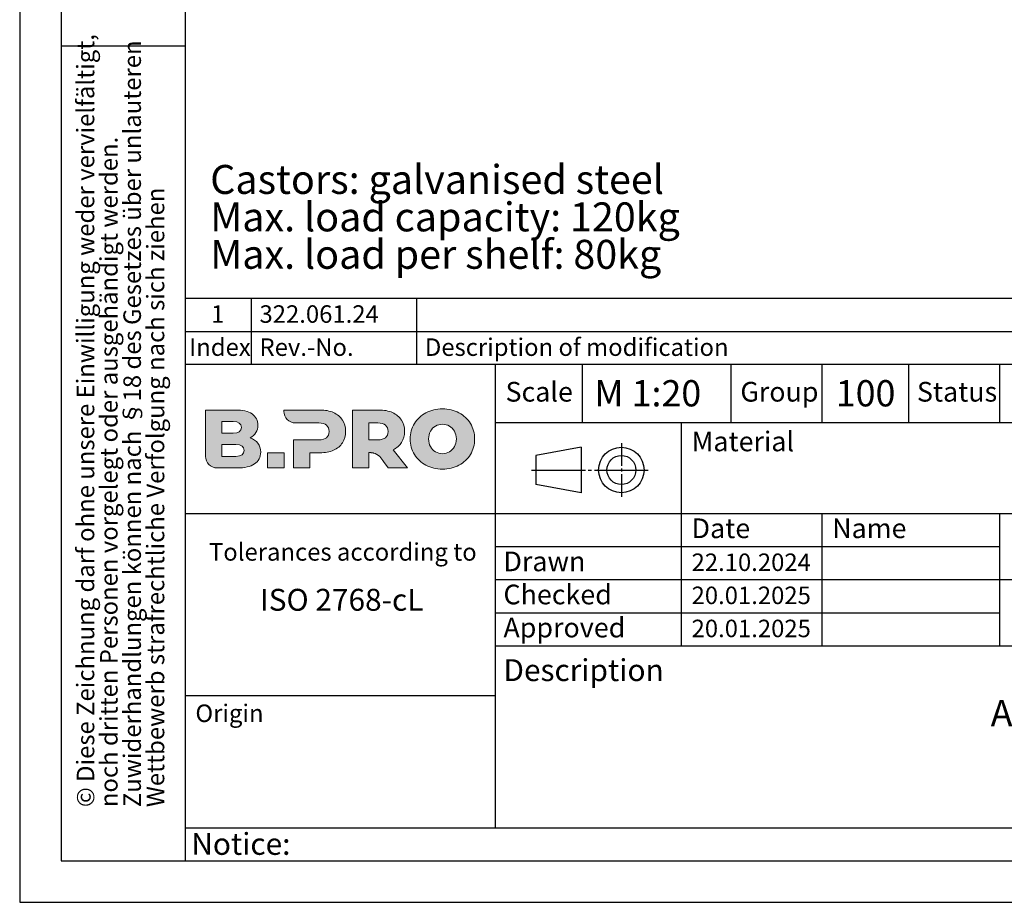
# Model space of a CAD drawing. Units: millimetres. Extents: x 0 to 210, y 0 to 297.
# Drawn here: x 0 to 119, y 0 to 107 of the extents above; entities that cross this region are included whole.
import ezdxf

# ---------------------------------------------------------------- set-up
doc = ezdxf.new("R2010")
doc.units = ezdxf.units.MM
doc.linetypes.add('SLD-Durchgehend', pattern=[0])
doc.layers.add('B_PRO_LOGO_-_OUTLINE', color=7, linetype='SLD-Durchgehend')
doc.layers.add('FORMAT', color=7, linetype='SLD-Durchgehend')
doc.styles.add('SLDTEXTSTYLE0', font='GOTHIC.TTF', dxfattribs={"width": 0.913})
doc.styles.add('SLDTEXTSTYLE1', font='ARIAL.TTF', dxfattribs={"width": 0.948})

# ---------------------------------------------------------------- blocks, each defined once
blk = doc.blocks.new('B.PRO Logo schwarz 10mm hoch')
at = {"layer": 'B_PRO_LOGO_-_OUTLINE'}
h = blk.add_hatch(color=256, dxfattribs=at)
edge = h.paths.add_edge_path(flags=0)
edge.add_spline(control_points=[(5.4, 0), (6.73, 0), (7.76, 0.2), (8.46, 0.68)], knot_values=[269.2, 269.2, 269.2, 269.2, 270.2, 270.2, 270.2, 270.2], weights=[1, 1, 1, 1], degree=3, periodic=0)
edge.add_spline(control_points=[(8.46, 0.68), (9.09, 1.12), (9.51, 1.87), (9.51, 2.74)], knot_values=[270.2, 270.2, 270.2, 270.2, 271.2, 271.2, 271.2, 271.2], weights=[1, 1, 1, 1], degree=3, periodic=0)
edge.add_spline(control_points=[(9.51, 2.74), (9.51, 3.34), (9.35, 3.85), (9.03, 4.28)], knot_values=[271.2, 271.2, 271.2, 271.2, 272.2, 272.2, 272.2, 272.2], weights=[1, 1, 1, 1], degree=3, periodic=0)
edge.add_spline(control_points=[(9.03, 4.28), (8.7, 4.7), (8.26, 4.98), (7.69, 5.18)], knot_values=[109.892, 109.892, 109.892, 109.892, 110.892, 110.892, 110.892, 110.892], weights=[1, 1, 1, 1], degree=3, periodic=0)
edge.add_spline(control_points=[(7.69, 5.18), (8.11, 5.4), (8.45, 5.73), (8.68, 6.11)], knot_values=[110.892, 110.892, 110.892, 110.892, 111.892, 111.892, 111.892, 111.892], weights=[1, 1, 1, 1], degree=3, periodic=0)
edge.add_spline(control_points=[(8.68, 6.11), (8.91, 6.48), (9.03, 6.91), (9.03, 7.39)], knot_values=[111.892, 111.892, 111.892, 111.892, 112.892, 112.892, 112.892, 112.892], weights=[1, 1, 1, 1], degree=3, periodic=0)
edge.add_spline(control_points=[(9.03, 7.39), (9.03, 8.19), (8.7, 8.85), (8.03, 9.32)], knot_values=[112.892, 112.892, 112.892, 112.892, 113.892, 113.892, 113.892, 113.892], weights=[1, 1, 1, 1], degree=3, periodic=0)
edge.add_spline(control_points=[(8.03, 9.32), (7.36, 9.8), (6.39, 10), (5.11, 10)], knot_values=[113.892, 113.892, 113.892, 113.892, 114.892, 114.892, 114.892, 114.892], weights=[1, 1, 1, 1], degree=3, periodic=0)
edge.add_line((5.11, 10), (0, 10))
edge.add_line((0, 10), (0, 1.99))
edge.add_spline(control_points=[(0, 1.99), (0, 0.95), (0.87, 0), (1.99, 0)], knot_values=[236.576, 236.576, 236.576, 236.576, 237.576, 237.576, 237.576, 237.576], weights=[1, 1, 1, 1], degree=3, periodic=0)
edge.add_line((1.99, 0), (5.4, 0))
edge = h.paths.add_edge_path(flags=0)
edge.add_spline(control_points=[(4.74, 8.01), (5.7, 8.01), (6.17, 7.64), (6.17, 7)], knot_values=[36.825, 36.825, 36.825, 36.825, 37.825, 37.825, 37.825, 37.825], weights=[1, 1, 1, 1], degree=3, periodic=0)
edge.add_spline(control_points=[(6.17, 7), (6.17, 6.35), (5.7, 5.98), (4.74, 5.98)], knot_values=[37.825, 37.825, 37.825, 37.825, 38.825, 38.825, 38.825, 38.825], weights=[1, 1, 1, 1], degree=3, periodic=0)
edge.add_line((4.74, 5.98), (2.8, 5.98))
edge.add_line((2.8, 5.98), (2.8, 8.01))
edge.add_line((2.8, 8.01), (4.74, 8.01))
edge = h.paths.add_edge_path(flags=0)
edge.add_line((2.8, 4.03), (5.22, 4.03))
edge.add_spline(control_points=[(5.22, 4.03), (6.18, 4.03), (6.65, 3.66), (6.65, 3.02)], knot_values=[88.32, 88.32, 88.32, 88.32, 89.32, 89.32, 89.32, 89.32], weights=[1, 1, 1, 1], degree=3, periodic=0)
edge.add_spline(control_points=[(6.65, 3.02), (6.65, 2.37), (6.18, 2), (5.22, 2)], knot_values=[89.32, 89.32, 89.32, 89.32, 90.32, 90.32, 90.32, 90.32], weights=[1, 1, 1, 1], degree=3, periodic=0)
edge.add_line((5.22, 2), (2.8, 2))
edge.add_line((2.8, 2), (2.8, 4.03))
h = blk.add_hatch(color=256, dxfattribs=at)
edge = h.paths.add_edge_path(flags=0)
edge.add_spline(control_points=[(21.33, 6.3), (21.33, 5.83), (21.18, 5.47), (20.88, 5.22)], knot_values=[122.796018, 122.796018, 122.796018, 122.796018, 123.796018, 123.796018, 123.796018, 123.796018], weights=[1, 1, 1, 1], degree=3, periodic=0)
edge.add_spline(control_points=[(20.88, 5.22), (20.59, 4.97), (20.15, 4.84), (19.57, 4.84)], knot_values=[123.796018, 123.796018, 123.796018, 123.796018, 124.796018, 124.796018, 124.796018, 124.796018], weights=[1, 1, 1, 1], degree=3, periodic=0)
edge.add_line((19.57, 4.84), (15.17, 4.84))
edge.add_line((15.17, 4.84), (15.17, 0))
edge.add_line((15.17, 0), (18, 0))
edge.add_line((18, 0), (18, 2.61))
edge.add_line((18, 2.61), (19.74, 2.61))
edge.add_spline(control_points=[(19.74, 2.61), (20.64, 2.61), (21.43, 2.76), (22.1, 3.06)], knot_values=[277.110018, 277.110018, 277.110018, 277.110018, 278.110018, 278.110018, 278.110018, 278.110018], weights=[1, 1, 1, 1], degree=3, periodic=0)
edge.add_spline(control_points=[(22.1, 3.06), (22.76, 3.36), (23.28, 3.79), (23.64, 4.34)], knot_values=[278.110018, 278.110018, 278.110018, 278.110018, 279.110018, 279.110018, 279.110018, 279.110018], weights=[1, 1, 1, 1], degree=3, periodic=0)
edge.add_spline(control_points=[(23.64, 4.34), (24, 4.9), (24.18, 5.55), (24.18, 6.3)], knot_values=[279.110018, 279.110018, 279.110018, 279.110018, 280.110018, 280.110018, 280.110018, 280.110018], weights=[1, 1, 1, 1], degree=3, periodic=0)
edge.add_spline(control_points=[(24.18, 6.3), (24.18, 7.05), (24, 7.71), (23.64, 8.26)], knot_values=[280.110018, 280.110018, 280.110018, 280.110018, 281.110018, 281.110018, 281.110018, 281.110018], weights=[1, 1, 1, 1], degree=3, periodic=0)
edge.add_spline(control_points=[(23.64, 8.26), (23.28, 8.82), (22.76, 9.25), (22.1, 9.55)], knot_values=[20.157, 20.157, 20.157, 20.157, 21.157, 21.157, 21.157, 21.157], weights=[1, 1, 1, 1], degree=3, periodic=0)
edge.add_spline(control_points=[(22.1, 9.55), (21.43, 9.85), (20.64, 10), (19.74, 10)], knot_values=[21.157, 21.157, 21.157, 21.157, 22.157, 22.157, 22.157, 22.157], weights=[1, 1, 1, 1], degree=3, periodic=0)
edge.add_line((19.74, 10), (13.51, 10))
edge.add_line((13.51, 10), (13.51, 9.76))
edge.add_spline(control_points=[(13.51, 9.76), (13.51, 8.72), (14.38, 7.77), (15.5, 7.77)], knot_values=[82.088015, 82.088015, 82.088015, 82.088015, 83.088015, 83.088015, 83.088015, 83.088015], weights=[1, 1, 1, 1], degree=3, periodic=0)
edge.add_line((15.5, 7.77), (19.57, 7.77))
edge.add_spline(control_points=[(19.57, 7.77), (20.15, 7.77), (20.59, 7.64), (20.88, 7.39)], knot_values=[120.796018, 120.796018, 120.796018, 120.796018, 121.796018, 121.796018, 121.796018, 121.796018], weights=[1, 1, 1, 1], degree=3, periodic=0)
edge.add_spline(control_points=[(20.88, 7.39), (21.18, 7.13), (21.33, 6.77), (21.33, 6.3)], knot_values=[121.796018, 121.796018, 121.796018, 121.796018, 122.796018, 122.796018, 122.796018, 122.796018], weights=[1, 1, 1, 1], degree=3, periodic=0)
h = blk.add_hatch(color=256, dxfattribs=at)
edge = h.paths.add_edge_path(flags=0)
edge.add_spline(control_points=[(33.82, 8.26), (34.19, 7.71), (34.37, 7.05), (34.37, 6.3)], knot_values=[202.275098, 202.275098, 202.275098, 202.275098, 203.275098, 203.275098, 203.275098, 203.275098], weights=[1, 1, 1, 1], degree=3, periodic=0)
edge.add_spline(control_points=[(34.37, 6.3), (34.37, 5.58), (34.2, 4.95), (33.86, 4.41)], knot_values=[203.275098, 203.275098, 203.275098, 203.275098, 204.275098, 204.275098, 204.275098, 204.275098], weights=[1, 1, 1, 1], degree=3, periodic=0)
edge.add_spline(control_points=[(33.86, 4.41), (33.52, 3.87), (33.04, 3.45), (32.41, 3.14)], knot_values=[204.275098, 204.275098, 204.275098, 204.275098, 205.275098, 205.275098, 205.275098, 205.275098], weights=[1, 1, 1, 1], degree=3, periodic=0)
edge.add_line((32.41, 3.14), (34.87, 0))
edge.add_line((34.87, 0), (31.54, 0))
edge.add_line((31.54, 0), (30.74, 1.1))
edge.add_spline(control_points=[(30.74, 1.1), (30.38, 1.59), (29.89, 2.39), (29, 2.57)], knot_values=[285.769255, 285.769255, 285.769255, 285.769255, 286.769255, 286.769255, 286.769255, 286.769255], weights=[1, 1, 1, 1], degree=3, periodic=0)
edge.add_spline(control_points=[(29, 2.57), (28.51, 2.67), (28.18, 2.63)], knot_values=[13.607098, 13.607098, 13.607098, 14.607098, 14.607098, 14.607098], weights=[1, 1, 1], degree=2, periodic=0)
edge.add_line((28.18, 2.63), (28.18, 0))
edge.add_line((28.18, 0), (25.35, 0))
edge.add_line((25.35, 0), (25.35, 10))
edge.add_line((25.35, 10), (29.92, 10))
edge.add_spline(control_points=[(29.92, 10), (30.83, 10), (31.61, 9.85), (32.28, 9.55)], knot_values=[200.275098, 200.275098, 200.275098, 200.275098, 201.275098, 201.275098, 201.275098, 201.275098], weights=[1, 1, 1, 1], degree=3, periodic=0)
edge.add_spline(control_points=[(32.28, 9.55), (32.95, 9.25), (33.46, 8.82), (33.82, 8.26)], knot_values=[201.275098, 201.275098, 201.275098, 201.275098, 202.275098, 202.275098, 202.275098, 202.275098], weights=[1, 1, 1, 1], degree=3, periodic=0)
edge = h.paths.add_edge_path(flags=0)
edge.add_spline(control_points=[(31.07, 5.22), (31.36, 5.47), (31.51, 5.83), (31.51, 6.3)], knot_values=[75.863, 75.863, 75.863, 75.863, 76.863, 76.863, 76.863, 76.863], weights=[1, 1, 1, 1], degree=3, periodic=0)
edge.add_spline(control_points=[(31.51, 6.3), (31.51, 6.77), (31.36, 7.13), (31.07, 7.39)], knot_values=[76.863, 76.863, 76.863, 76.863, 77.863, 77.863, 77.863, 77.863], weights=[1, 1, 1, 1], degree=3, periodic=0)
edge.add_spline(control_points=[(31.07, 7.39), (30.77, 7.64), (30.33, 7.77), (29.75, 7.77)], knot_values=[17.57, 17.57, 17.57, 17.57, 18.57, 18.57, 18.57, 18.57], weights=[1, 1, 1, 1], degree=3, periodic=0)
edge.add_line((29.75, 7.77), (28.18, 7.77))
edge.add_line((28.18, 7.77), (28.18, 4.84))
edge.add_line((28.18, 4.84), (29.75, 4.84))
edge.add_spline(control_points=[(29.75, 4.84), (30.33, 4.84), (30.77, 4.97), (31.07, 5.22)], knot_values=[74.863, 74.863, 74.863, 74.863, 75.863, 75.863, 75.863, 75.863], weights=[1, 1, 1, 1], degree=3, periodic=0)
h = blk.add_hatch(color=256, dxfattribs=at)
edge = h.paths.add_edge_path(flags=0)
edge.add_spline(control_points=[(43.76, 9.53), (44.6, 9.08), (45.27, 8.46), (45.75, 7.67)], knot_values=[7, 7, 7, 7, 8, 8, 8, 8], weights=[1, 1, 1, 1], degree=3, periodic=0)
edge.add_spline(control_points=[(45.75, 7.67), (46.23, 6.88), (46.47, 5.99), (46.47, 5)], knot_values=[8, 8, 8, 8, 9, 9, 9, 9], weights=[1, 1, 1, 1], degree=3, periodic=0)
edge.add_spline(control_points=[(46.47, 5), (46.47, 4.01), (46.23, 3.12), (45.75, 2.33)], knot_values=[9, 9, 9, 9, 10, 10, 10, 10], weights=[1, 1, 1, 1], degree=3, periodic=0)
edge.add_spline(control_points=[(45.75, 2.33), (45.27, 1.54), (44.6, 0.92), (43.76, 0.47)], knot_values=[10, 10, 10, 10, 11, 11, 11, 11], weights=[1, 1, 1, 1], degree=3, periodic=0)
edge.add_spline(control_points=[(43.76, 0.47), (42.92, 0.02), (41.97, -0.2), (40.91, -0.2)], knot_values=[11, 11, 11, 11, 12, 12, 12, 12], weights=[1, 1, 1, 1], degree=3, periodic=0)
edge.add_spline(control_points=[(40.91, -0.2), (39.85, -0.2), (38.9, 0.02), (38.06, 0.47)], knot_values=[12, 12, 12, 12, 13, 13, 13, 13], weights=[1, 1, 1, 1], degree=3, periodic=0)
edge.add_spline(control_points=[(38.06, 0.47), (37.22, 0.92), (36.56, 1.54), (36.08, 2.33)], knot_values=[1, 1, 1, 1, 2, 2, 2, 2], weights=[1, 1, 1, 1], degree=3, periodic=0)
edge.add_spline(control_points=[(36.08, 2.33), (35.59, 3.12), (35.35, 4.01), (35.35, 5)], knot_values=[2, 2, 2, 2, 3, 3, 3, 3], weights=[1, 1, 1, 1], degree=3, periodic=0)
edge.add_spline(control_points=[(35.35, 5), (35.35, 5.99), (35.59, 6.88), (36.08, 7.67)], knot_values=[3, 3, 3, 3, 4, 4, 4, 4], weights=[1, 1, 1, 1], degree=3, periodic=0)
edge.add_spline(control_points=[(36.08, 7.67), (36.56, 8.46), (37.22, 9.08), (38.06, 9.53)], knot_values=[4, 4, 4, 4, 5, 5, 5, 5], weights=[1, 1, 1, 1], degree=3, periodic=0)
edge.add_spline(control_points=[(38.06, 9.53), (38.9, 9.98), (39.85, 10.2), (40.91, 10.2)], knot_values=[5, 5, 5, 5, 6, 6, 6, 6], weights=[1, 1, 1, 1], degree=3, periodic=0)
edge.add_spline(control_points=[(40.91, 10.2), (41.97, 10.2), (42.92, 9.98), (43.76, 9.53)], knot_values=[6, 6, 6, 6, 7, 7, 7, 7], weights=[1, 1, 1, 1], degree=3, periodic=0)
edge = h.paths.add_edge_path(flags=0)
edge.add_spline(control_points=[(43.31, 5), (43.31, 5.5), (43.2, 5.94), (42.99, 6.33)], knot_values=[3, 3, 3, 3, 4, 4, 4, 4], weights=[1, 1, 1, 1], degree=3, periodic=0)
edge.add_spline(control_points=[(42.99, 6.33), (42.78, 6.71), (42.49, 7.01), (42.13, 7.22)], knot_values=[4, 4, 4, 4, 5, 5, 5, 5], weights=[1, 1, 1, 1], degree=3, periodic=0)
edge.add_spline(control_points=[(42.13, 7.22), (41.76, 7.43), (41.36, 7.54), (40.91, 7.54)], knot_values=[5, 5, 5, 5, 6, 6, 6, 6], weights=[1, 1, 1, 1], degree=3, periodic=0)
edge.add_spline(control_points=[(40.91, 7.54), (40.46, 7.54), (40.06, 7.43), (39.69, 7.22)], knot_values=[6, 6, 6, 6, 7, 7, 7, 7], weights=[1, 1, 1, 1], degree=3, periodic=0)
edge.add_spline(control_points=[(39.69, 7.22), (39.33, 7.01), (39.04, 6.71), (38.83, 6.33)], knot_values=[7, 7, 7, 7, 8, 8, 8, 8], weights=[1, 1, 1, 1], degree=3, periodic=0)
edge.add_spline(control_points=[(38.83, 6.33), (38.62, 5.94), (38.51, 5.5), (38.51, 5)], knot_values=[8, 8, 8, 8, 9, 9, 9, 9], weights=[1, 1, 1, 1], degree=3, periodic=0)
edge.add_spline(control_points=[(38.51, 5), (38.51, 4.5), (38.62, 4.06), (38.83, 3.68)], knot_values=[9, 9, 9, 9, 10, 10, 10, 10], weights=[1, 1, 1, 1], degree=3, periodic=0)
edge.add_spline(control_points=[(38.83, 3.68), (39.04, 3.29), (39.33, 2.99), (39.69, 2.78)], knot_values=[10, 10, 10, 10, 11, 11, 11, 11], weights=[1, 1, 1, 1], degree=3, periodic=0)
edge.add_spline(control_points=[(39.69, 2.78), (40.06, 2.57), (40.46, 2.46), (40.91, 2.46)], knot_values=[11, 11, 11, 11, 12, 12, 12, 12], weights=[1, 1, 1, 1], degree=3, periodic=0)
edge.add_spline(control_points=[(40.91, 2.46), (41.36, 2.46), (41.76, 2.57), (42.13, 2.78)], knot_values=[12, 12, 12, 12, 13, 13, 13, 13], weights=[1, 1, 1, 1], degree=3, periodic=0)
edge.add_spline(control_points=[(42.13, 2.78), (42.49, 2.99), (42.78, 3.29), (42.99, 3.68)], knot_values=[1, 1, 1, 1, 2, 2, 2, 2], weights=[1, 1, 1, 1], degree=3, periodic=0)
edge.add_spline(control_points=[(42.99, 3.68), (43.2, 4.06), (43.31, 4.5), (43.31, 5)], knot_values=[2, 2, 2, 2, 3, 3, 3, 3], weights=[1, 1, 1, 1], degree=3, periodic=0)
blk.add_hatch(color=256, dxfattribs=at).paths.add_polyline_path([(13.54, 2.61), (10.71, 2.61), (10.71, 0), (13.54, 0)], flags=0)
at = {"color": 7, "linetype": 'SLD-Durchgehend', "lineweight": 18}
for p, q in [((5.11, 10), (0, 10)), ((0, 10), (0, 1.99)), ((13.51, 10), (13.51, 9.76)), ((19.74, 10), (13.51, 10)), ((25.35, 10), (29.92, 10)), ((25.35, 0), (25.35, 10)), ((2.8, 8.01), (4.74, 8.01)), ((2.8, 5.98), (2.8, 8.01)), ((15.5, 7.77), (19.57, 7.77)), ((29.75, 7.77), (28.18, 7.77)), ((28.18, 7.77), (28.18, 4.84)), ((4.74, 5.98), (2.8, 5.98)), ((2.8, 4.03), (5.22, 4.03)), ((2.8, 2), (2.8, 4.03)), ((19.57, 4.84), (15.17, 4.84)), ((15.17, 4.84), (15.17, 0)), ((28.18, 4.84), (29.75, 4.84)), ((5.22, 2), (2.8, 2)), ((10.71, 2.61), (10.71, 0)), ((13.54, 2.61), (10.71, 2.61)), ((13.54, 0), (13.54, 2.61)), ((18, 0), (18, 2.61)), ((18, 2.61), (19.74, 2.61)), ((28.18, 2.63), (28.18, 0)), ((32.41, 3.14), (34.87, 0)), ((1.99, 0), (5.4, 0)), ((10.71, 0), (13.54, 0)), ((15.17, 0), (18, 0)), ((28.18, 0), (25.35, 0)), ((31.54, 0), (30.74, 1.1)), ((34.87, 0), (31.54, 0))]:
    blk.add_line(p, q, dxfattribs=at)
for points, degree in [([(8.03, 9.32), (7.36, 9.8), (6.39, 10), (5.11, 10)], 3), ([(9.03, 7.39), (9.03, 8.19), (8.7, 8.85), (8.03, 9.32)], 3), ([(13.51, 9.76), (13.51, 8.72), (14.38, 7.77), (15.5, 7.77)], 3), ([(22.1, 9.55), (21.43, 9.85), (20.64, 10), (19.74, 10)], 3), ([(23.64, 8.26), (23.28, 8.82), (22.76, 9.25), (22.1, 9.55)], 3), ([(29.92, 10), (30.83, 10), (31.61, 9.85), (32.28, 9.55)], 3), ([(32.28, 9.55), (32.95, 9.25), (33.46, 8.82), (33.82, 8.26)], 3), ([(36.08, 7.67), (36.56, 8.46), (37.22, 9.08), (38.06, 9.53)], 3), ([(38.06, 9.53), (38.9, 9.98), (39.85, 10.2), (40.91, 10.2)], 3), ([(40.91, 10.2), (41.97, 10.2), (42.92, 9.98), (43.76, 9.53)], 3), ([(43.76, 9.53), (44.6, 9.08), (45.27, 8.46), (45.75, 7.67)], 3), ([(4.74, 8.01), (5.7, 8.01), (6.17, 7.64), (6.17, 7)], 3), ([(6.17, 7), (6.17, 6.35), (5.7, 5.98), (4.74, 5.98)], 3), ([(8.68, 6.11), (8.91, 6.48), (9.03, 6.91), (9.03, 7.39)], 3), ([(19.57, 7.77), (20.15, 7.77), (20.59, 7.64), (20.88, 7.39)], 3), ([(20.88, 7.39), (21.18, 7.13), (21.33, 6.77), (21.33, 6.3)], 3), ([(24.18, 6.3), (24.18, 7.05), (24, 7.71), (23.64, 8.26)], 3), ([(31.07, 7.39), (30.77, 7.64), (30.33, 7.77), (29.75, 7.77)], 3), ([(31.51, 6.3), (31.51, 6.77), (31.36, 7.13), (31.07, 7.39)], 3), ([(33.82, 8.26), (34.19, 7.71), (34.37, 7.05), (34.37, 6.3)], 3), ([(35.35, 5), (35.35, 5.99), (35.59, 6.88), (36.08, 7.67)], 3), ([(39.69, 7.22), (39.33, 7.01), (39.04, 6.71), (38.83, 6.33)], 3), ([(40.91, 7.54), (40.46, 7.54), (40.06, 7.43), (39.69, 7.22)], 3), ([(42.13, 7.22), (41.76, 7.43), (41.36, 7.54), (40.91, 7.54)], 3), ([(42.99, 6.33), (42.78, 6.71), (42.49, 7.01), (42.13, 7.22)], 3), ([(45.75, 7.67), (46.23, 6.88), (46.47, 5.99), (46.47, 5)], 3), ([(7.69, 5.18), (8.11, 5.4), (8.45, 5.73), (8.68, 6.11)], 3), ([(9.03, 4.28), (8.7, 4.7), (8.26, 4.98), (7.69, 5.18)], 3), ([(20.88, 5.22), (20.59, 4.97), (20.15, 4.84), (19.57, 4.84)], 3), ([(21.33, 6.3), (21.33, 5.83), (21.18, 5.47), (20.88, 5.22)], 3), ([(23.64, 4.34), (24, 4.9), (24.18, 5.55), (24.18, 6.3)], 3), ([(29.75, 4.84), (30.33, 4.84), (30.77, 4.97), (31.07, 5.22)], 3), ([(31.07, 5.22), (31.36, 5.47), (31.51, 5.83), (31.51, 6.3)], 3), ([(34.37, 6.3), (34.37, 5.58), (34.2, 4.95), (33.86, 4.41)], 3), ([(38.83, 6.33), (38.62, 5.94), (38.51, 5.5), (38.51, 5)], 3), ([(43.31, 5), (43.31, 5.5), (43.2, 5.94), (42.99, 6.33)], 3), ([(5.22, 4.03), (6.18, 4.03), (6.65, 3.66), (6.65, 3.02)], 3), ([(9.51, 2.74), (9.51, 3.34), (9.35, 3.85), (9.03, 4.28)], 3), ([(22.1, 3.06), (22.76, 3.36), (23.28, 3.79), (23.64, 4.34)], 3), ([(33.86, 4.41), (33.52, 3.87), (33.04, 3.45), (32.41, 3.14)], 3), ([(36.08, 2.33), (35.59, 3.12), (35.35, 4.01), (35.35, 5)], 3), ([(38.51, 5), (38.51, 4.5), (38.62, 4.06), (38.83, 3.68)], 3), ([(38.83, 3.68), (39.04, 3.29), (39.33, 2.99), (39.69, 2.78)], 3), ([(42.13, 2.78), (42.49, 2.99), (42.78, 3.29), (42.99, 3.68)], 3), ([(42.99, 3.68), (43.2, 4.06), (43.31, 4.5), (43.31, 5)], 3), ([(46.47, 5), (46.47, 4.01), (46.23, 3.12), (45.75, 2.33)], 3), ([(0, 1.99), (0, 0.95), (0.87, 0), (1.99, 0)], 3), ([(6.65, 3.02), (6.65, 2.37), (6.18, 2), (5.22, 2)], 3), ([(8.46, 0.68), (9.09, 1.12), (9.51, 1.87), (9.51, 2.74)], 3), ([(19.74, 2.61), (20.64, 2.61), (21.43, 2.76), (22.1, 3.06)], 3), ([(29, 2.57), (28.51, 2.67), (28.18, 2.63)], 2), ([(30.74, 1.1), (30.38, 1.59), (29.89, 2.39), (29, 2.57)], 3), ([(38.06, 0.47), (37.22, 0.92), (36.56, 1.54), (36.08, 2.33)], 3), ([(39.69, 2.78), (40.06, 2.57), (40.46, 2.46), (40.91, 2.46)], 3), ([(40.91, 2.46), (41.36, 2.46), (41.76, 2.57), (42.13, 2.78)], 3), ([(45.75, 2.33), (45.27, 1.54), (44.6, 0.92), (43.76, 0.47)], 3), ([(5.4, 0), (6.73, 0), (7.76, 0.2), (8.46, 0.68)], 3), ([(40.91, -0.2), (39.85, -0.2), (38.9, 0.02), (38.06, 0.47)], 3), ([(43.76, 0.47), (42.92, 0.02), (41.97, -0.2), (40.91, -0.2)], 3)]:
    blk.add_open_spline(points, degree=degree, dxfattribs=at)
blk = doc.blocks.new('First Angle Projection')
at = {"layer": 'FORMAT'}
for p, q in [((123.21, 133.7), (123.21, 130.95)), ((118.36, 133.2), (112.86, 132.2)), ((112.86, 132.2), (112.86, 128.7)), ((118.36, 133.2), (118.36, 127.7)), ((112.36, 130.45), (118.86, 130.45)), ((119.21, 130.45), (119.61, 130.45)), ((119.96, 130.45), (126.46, 130.45)), ((123.21, 130.65), (123.21, 130.25)), ((123.21, 129.95), (123.21, 127.2)), ((118.36, 127.7), (112.86, 128.7))]:
    blk.add_line(p, q, dxfattribs=at)
for radius in [2.75, 1.75]:
    blk.add_circle((123.21, 130.45), radius, dxfattribs=at)

msp = doc.modelspace()

# ---------------------------------------------------------------- linework, layer by layer
at = {"layer": 'FORMAT'}
for p, q in [((0, 297), (0, 0)), ((5, 292), (5, 5)), ((20, 292), (20, 5)), ((5, 103.5), (20, 103.5)), ((20, 73), (200, 73)), ((20, 73), (20, 5)), ((28, 73), (28, 65)), ((48, 73), (48, 65)), ((20, 69), (200, 69)), ((200, 65), (20, 65)), ((57.5, 65), (57.5, 9)), ((68, 65), (68, 58)), ((86, 65), (86, 58)), ((97, 65), (97, 58)), ((107.5, 65), (107.5, 58)), ((118.5, 65), (118.5, 58)), ((57.5, 58), (200, 58)), ((80, 58), (80, 31)), ((20, 47), (200, 47)), ((97, 47), (97, 31)), ((118.5, 47), (118.5, 31)), ((57.5, 43), (118.5, 43)), ((57.5, 39), (200, 39)), ((57.5, 35), (118.5, 35)), ((57.5, 31), (200, 31)), ((20, 25), (57.5, 25)), ((20, 9), (200, 9)), ((5, 5), (205, 5)), ((20, 5), (200, 5)), ((0, 0), (210, 0))]:
    msp.add_line(p, q, dxfattribs=at)

# ---------------------------------------------------------------- block references
at = {"color": 7, "linetype": 'Continuous', "xscale": 0.7, "yscale": 0.7, "zscale": 0.7}
msp.add_blockref('B.PRO Logo schwarz 10mm hoch', (22.48608, 52.49992), dxfattribs=at)
at = {"layer": 'FORMAT'}
msp.add_blockref('First Angle Projection', (-50.44892, -78.20183), dxfattribs=at)

# ---------------------------------------------------------------- texts
at = {"color": 7, "linetype": 'Continuous', "lineweight": 0, "char_height": 2.1166667, "attachment_point": 1, "rotation": 90, "style": 'SLDTEXTSTYLE1'}
for s, insert in [('© Diese Zeichnung darf ohne unsere Einwilligung weder vervielfältigt,', (6.89855, 11.5)), ('Zuwiderhandlungen können nach §18 des Gesetzes über unlauteren', (12.543, 11.5)), ('noch dritten Personen vorgelegt oder ausgehändigt werden.', (9.72078, 11.5)), ('Wettbewerb strafrechtliche Verfolgung nach sich ziehen', (15.36522, 11.5))]:
    msp.add_mtext(s, dxfattribs=dict(at, insert=insert))
at = {"color": 7, "linetype": 'Continuous', "lineweight": 0}
for s, insert, char_height, attachment_point, style in [('Castors: galvanised steel', (23.03604, 89.11622), 3.5, 1, 'SLDTEXTSTYLE0'), ('Max. load capacity: 120kg', (23.03604, 84.59053), 3.5, 1, 'SLDTEXTSTYLE0'), ('Max. load per shelf: 80kg', (23.03604, 80.06483), 3.5, 1, 'SLDTEXTSTYLE0'), ('1', (23.15, 72.1563), 2.11667, 1, 'SLDTEXTSTYLE1'), ('322.061.24', (29, 72.1563), 2.116667, 1, 'SLDTEXTSTYLE1'), ('Index', (20.5, 68.1563), 2.116667, 1, 'SLDTEXTSTYLE1'), ('Rev.-No.', (29, 68.1563), 2.116667, 1, 'SLDTEXTSTYLE1'), ('Description of modification', (49, 68.1563), 2.1166667, 1, 'SLDTEXTSTYLE1'), ('M', (69.5, 63.10946), 3.175, 1, 'SLDTEXTSTYLE1'), ('1:20', (74, 63.10946), 3.175, 1, 'SLDTEXTSTYLE1'), ('100', (102.2941, 63.10946), 3.175, 2, 'SLDTEXTSTYLE1'), ('Scale', (58.75, 62.89459), 2.38125, 1, 'SLDTEXTSTYLE1'), ('Group', (87.15, 62.89459), 2.38125, 1, 'SLDTEXTSTYLE1'), ('Status', (108.5, 62.89459), 2.38125, 1, 'SLDTEXTSTYLE1'), ('Material', (81.25, 56.89459), 2.38125, 1, 'SLDTEXTSTYLE1'), ('Date', (81.25, 46.39459), 2.38125, 1, 'SLDTEXTSTYLE1'), ('Name', (98.25, 46.39459), 2.38125, 1, 'SLDTEXTSTYLE1'), ('Tolerances according to', (39.07705, 43.4063), 2.1166667, 2, 'SLDTEXTSTYLE1'), ('Drawn', (58.5, 42.39459), 2.38125, 1, 'SLDTEXTSTYLE1'), ('22.10.2024', (81.25, 42.1563), 2.116667, 1, 'SLDTEXTSTYLE1'), ('Checked', (58.5, 38.39459), 2.38125, 1, 'SLDTEXTSTYLE1'), ('20.01.2025', (81.25, 38.1563), 2.116667, 1, 'SLDTEXTSTYLE1'), ('ISO 2768-cL', (38.93986, 37.88288), 2.6458333, 2, 'SLDTEXTSTYLE1'), ('Approved', (58.5, 34.39459), 2.38125, 1, 'SLDTEXTSTYLE1'), ('20.01.2025', (81.25, 34.1563), 2.116667, 1, 'SLDTEXTSTYLE1'), ('Description', (58.5, 29.38288), 2.6458333, 1, 'SLDTEXTSTYLE1'), ('Origin', (21.25, 23.9063), 2.116667, 1, 'SLDTEXTSTYLE1'), ('ARW 9 x 6-3', (128.9079, 24.45326), 3.175, 2, 'SLDTEXTSTYLE1'), ('Notice:', (20.75, 8.38288), 2.645833, 1, 'SLDTEXTSTYLE1')]:
    msp.add_mtext(s, dxfattribs=dict(at, insert=insert, char_height=char_height, attachment_point=attachment_point, style=style))

doc.saveas('drawing.dxf')
